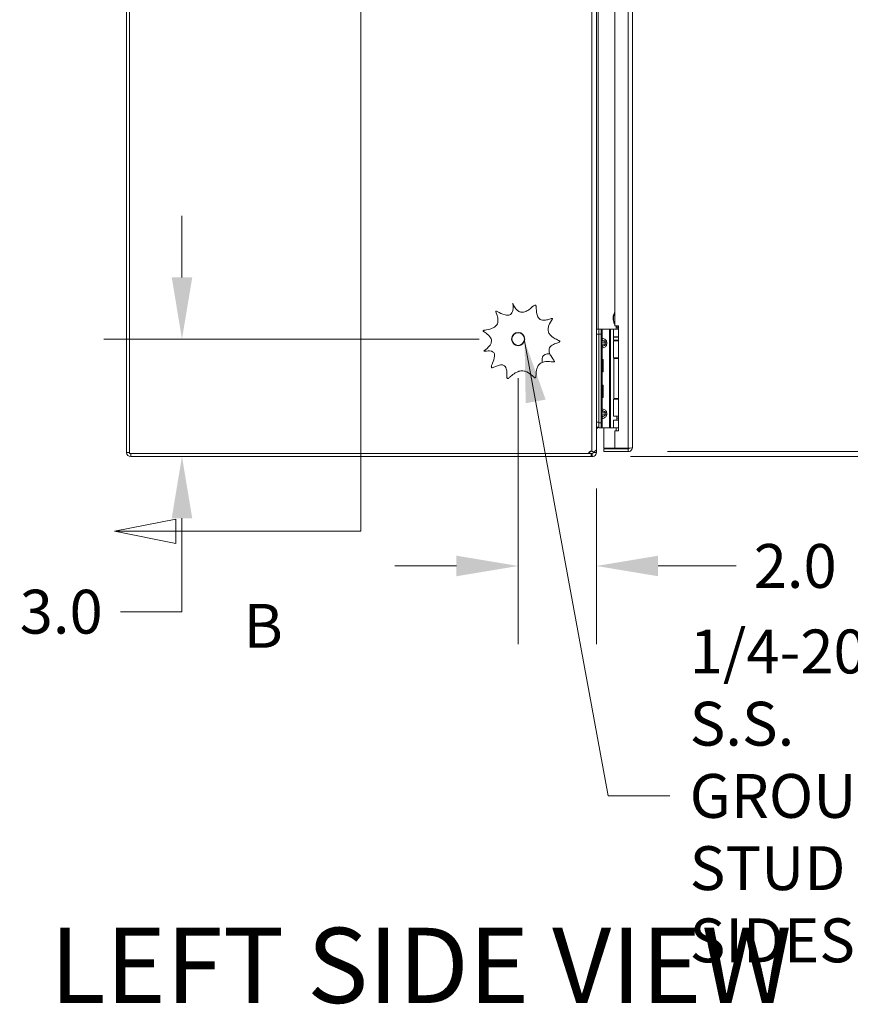
# Model space of a CAD drawing. Units: inches. Extents: x 8 to 266, y 5 to 156.
# Drawn here: x 8 to 29, y 63 to 89 of the extents above; entities that cross this region are included whole.
import ezdxf

# ---------------------------------------------------------------- set-up
doc = ezdxf.new("R2010")
doc.units = ezdxf.units.IN
doc.header["$LTSCALE"] = 16
doc.header["$MEASUREMENT"] = 0
for name, color, linetype, lineweight in [('Dimension (ANSI)', 7, 'Continuous', 5), ('Section Line (ANSI)', 7, 'Continuous', 5), ('Symbol (ANSI)', 7, 'Continuous', 5), ('Visible (ANSI)', 7, 'Continuous', 5), ('Visible Narrow (ANSI)', 7, 'Continuous', 5)]:
    doc.layers.add(name, color=color, linetype=linetype, lineweight=lineweight)
doc.styles.add('ROMANS', font='tahoma.ttf')
doc.styles.add('TAHOMA', font='tahoma.ttf')
doc.styles.add('Text Style168', font='tahoma.ttf')
doc.dimstyles.new('Default (ANSI)', dxfattribs={"dimscale": 16, "dimtxt": 0.07, "dimasz": 0.098425, "dimexe": 0.125, "dimexo": 0.0625, "dimgap": 0.031496, "dimtad": 0, "dimtih": 1, "dimtoh": 1, "dimrnd": 1e-08, "dimzin": 0, "dimdsep": 46, "dimtxsty": 'TAHOMA', "dimcen": 0.09, "dimdle": 0.393701, "dimclrd": 256, "dimclre": 256, "dimclrt": 256, "dimadec": 0, "dimazin": 0, "dimtfac": 1, "dimtofl": 0, "dimtmove": 0, "dimatfit": 3, "dimfxl": 1, "dimtolj": 1, "dimtzin": 0, "dimlwd": -1, "dimlwe": -1, "dimarcsym": 0})
doc.dimstyles.new('Default (ANSI)$7', dxfattribs={"dimscale": 16, "dimtxt": 0.07, "dimasz": 0.098425, "dimexe": 0.125, "dimexo": 0.0625, "dimgap": 0.031496, "dimtad": 0, "dimtih": 1, "dimtoh": 1, "dimrnd": 1e-08, "dimzin": 0, "dimdsep": 46, "dimtxsty": 'TAHOMA', "dimcen": 0.09, "dimdle": 0.393701, "dimclrd": 256, "dimclre": 256, "dimclrt": 256, "dimadec": 0, "dimazin": 0, "dimtfac": 1, "dimtofl": 0, "dimtmove": 0, "dimatfit": 3, "dimfxl": 1, "dimtolj": 1, "dimtzin": 0, "dimlwd": -1, "dimlwe": -1, "dimarcsym": 0})

# ---------------------------------------------------------------- blocks, each defined once
blk = doc.blocks.new('*D8')
at = {"layer": 'Defpoints', "color": 0, "transparency": 16777216}
for p in [(20.651, 80.353), (22.651, 77.537), (20.651, 74.559)]:
    blk.add_point(p, dxfattribs=at)
at = {"layer": 'Dimension (ANSI)', "transparency": 16777216}
for p, q in [((20.651, 79.353), (20.651, 72.559)), ((22.651, 76.537), (22.651, 72.559)), ((19.076, 74.559), (17.501, 74.559)), ((24.226, 74.559), (26.221, 74.559))]:
    blk.add_line(p, q, dxfattribs=at)
for points in [[(19.076, 74.821), (19.076, 74.296), (20.651, 74.559)], [(24.226, 74.821), (24.226, 74.296), (22.651, 74.559)]]:
    blk.add_solid(points, dxfattribs=at)
at = {"layer": 'Dimension (ANSI)', "transparency": 16777216, "insert": (27.727, 74.559), "char_height": 1.12, "attachment_point": 5, "style": 'TAHOMA'}
blk.add_mtext('\\A1;2.0', dxfattribs=at)
blk = doc.blocks.new('*D9')
at = {"layer": 'Defpoints', "color": 0, "transparency": 16777216}
for p in [(12.064, 80.353), (20.651, 80.353), (10.756, 77.353)]:
    blk.add_point(p, dxfattribs=at)
at = {"layer": 'Dimension (ANSI)', "transparency": 16777216}
for p, q in [((12.064, 81.928), (12.064, 83.503)), ((19.651, 80.353), (10.064, 80.353)), ((11.756, 77.353), (14.064, 77.353)), ((12.064, 75.778), (12.064, 73.391)), ((12.064, 73.391), (10.49, 73.391))]:
    blk.add_line(p, q, dxfattribs=at)
for points in [[(11.802, 81.928), (12.327, 81.928), (12.064, 80.353)], [(11.802, 75.778), (12.327, 75.778), (12.064, 77.353)]]:
    blk.add_solid(points, dxfattribs=at)
at = {"layer": 'Dimension (ANSI)', "transparency": 16777216, "insert": (8.979, 73.391), "char_height": 1.12, "attachment_point": 5, "style": 'TAHOMA'}
blk.add_mtext('\\A1;3.0', dxfattribs=at)
blk = doc.blocks.new('*D13')
at = {"layer": 'Defpoints', "color": 0, "transparency": 16777216}
for p in [(23.463, 113.228), (35.5, 113.228), (23.463, 77.478)]:
    blk.add_point(p, dxfattribs=at)
at = {"layer": 'Dimension (ANSI)', "transparency": 16777216}
for p, q in [((24.463, 113.228), (37.5, 113.228)), ((35.5, 111.653), (35.5, 98.486)), ((35.5, 79.053), (35.5, 92.22)), ((24.463, 77.478), (37.5, 77.478))]:
    blk.add_line(p, q, dxfattribs=at)
for points in [[(35.237, 111.653), (35.762, 111.653), (35.5, 113.228)], [(35.237, 79.053), (35.762, 79.053), (35.5, 77.478)]]:
    blk.add_solid(points, dxfattribs=at)
at = {"layer": 'Dimension (ANSI)', "transparency": 16777216, "insert": (35.5, 95.353), "char_height": 1.12, "attachment_point": 5, "style": 'TAHOMA'}
blk.add_mtext('\\A1;\\fTahoma|b0|i0;\\H1.1200;35.75\\P\\fTahoma|b0|i0;\\H1.1200;LID HEIGHT\\P\\fTahoma|b0|i0;\\H1.1200;(2 PL.)', dxfattribs=at)
blk = doc.blocks.new('*D15')
at = {"layer": 'Defpoints', "color": 0, "transparency": 16777216}
for p in [(23.463, 77.478), (22.518, 77.353), (38.998, 77.353)]:
    blk.add_point(p, dxfattribs=at)
at = {"layer": 'Dimension (ANSI)', "transparency": 16777216}
for p, q in [((38.998, 79.053), (38.998, 80.628)), ((24.463, 77.478), (40.998, 77.478)), ((23.518, 77.353), (40.998, 77.353)), ((38.998, 75.778), (38.998, 73.391)), ((38.998, 73.391), (37.423, 73.391))]:
    blk.add_line(p, q, dxfattribs=at)
for points in [[(38.736, 79.053), (39.261, 79.053), (38.998, 77.478)], [(38.736, 75.778), (39.261, 75.778), (38.998, 77.353)]]:
    blk.add_solid(points, dxfattribs=at)
at = {"layer": 'Dimension (ANSI)', "transparency": 16777216, "insert": (35.5, 73.391), "char_height": 1.12, "attachment_point": 5, "style": 'TAHOMA'}
blk.add_mtext('\\A1;0.13', dxfattribs=at)
blk = doc.blocks.new('2dTransSection2')
at = {"layer": 'Section Line (ANSI)', "linetype": 'Continuous'}
for p, q in [((1.0398, 7.1983), (1.0398, 4.7153)), ((1.0398, 4.9568), (1.0398, 4.7153)), ((0.7441, 4.7348), (0.6461, 4.7153)), ((0.7441, 4.6958), (0.7441, 4.7348)), ((0.7441, 4.7153), (0.6461, 4.7153)), ((0.6461, 4.7153), (0.7441, 4.6958)), ((1.0398, 4.7153), (0.7441, 4.7153))]:
    blk.add_line(p, q, dxfattribs=at)
at = {"layer": 'Section Line (ANSI)', "linetype": 'Continuous', "flags": 128}
blk.add_lwpolyline([(0.7441, 4.7348), (0.6461, 4.7153), (0.7441, 4.6958), (0.7441, 4.7348)], dxfattribs=at)
at = {"layer": 'Section Line (ANSI)'}
blk.add_solid([(0.7441, 4.7348), (0.6461, 4.7153), (0.7441, 4.6958), (0.7441, 4.7348)], dxfattribs=at)
at = {"layer": 'Section Line (ANSI)', "insert": (0.8523, 4.5075), "char_height": 0.07, "attachment_point": 7, "style": 'ROMANS'}
blk.add_mtext('B', dxfattribs=at)

msp = doc.modelspace()

# ---------------------------------------------------------------- linework, layer by layer
at = {"layer": 'Visible (ANSI)'}
for p, q in [((10.65091, 113.24775), (10.65091, 77.45825)), ((10.72491, 77.427), (10.72491, 113.279)), ((22.65091, 113.18926), (22.65091, 77.53674)), ((23.5684, 113.12275), (23.5684, 77.58325)), ((23.11965, 94.0095), (23.11965, 80.6945)), ((22.71291, 80.60705), (22.65091, 80.60705)), ((22.71291, 80.60705), (22.71291, 80.48205)), ((22.71291, 80.60705), (22.71291, 80.48205)), ((22.71291, 80.60705), (22.77196, 80.60705)), ((22.71291, 78.23205), (22.71291, 80.48205)), ((22.71291, 78.21205), (22.71291, 80.48205)), ((22.77196, 80.48205), (22.77196, 80.60705)), ((22.79891, 80.60705), (22.77196, 80.60705)), ((22.77196, 78.21205), (22.77196, 80.48205)), ((22.98481, 80.60705), (22.79891, 80.60705)), ((23.00711, 80.60705), (22.98481, 80.60705)), ((23.08889, 80.60705), (23.00711, 80.60705)), ((23.08889, 80.60705), (23.2134, 80.60705)), ((23.08889, 80.4102), (23.08889, 80.60705)), ((23.11965, 80.6945), (23.2134, 80.6945)), ((23.1544, 80.65682), (23.1544, 80.60705)), ((23.2134, 80.6945), (23.2134, 78.0075)), ((23.2134, 80.40051), (23.08692, 80.40051)), ((23.08692, 80.40051), (23.08692, 80.32177)), ((23.2134, 80.32177), (23.08692, 80.32177)), ((23.08889, 80.4102), (23.2134, 80.4102)), ((23.08889, 80.31177), (23.2134, 80.31177)), ((23.08889, 79.87505), (23.08889, 80.31177)), ((23.17459, 80.32177), (23.17318, 80.31177)), ((23.17551, 80.40707), (23.17507, 80.4102)), ((23.2134, 80.40707), (23.17551, 80.40707)), ((23.17551, 80.40051), (23.17551, 80.40707)), ((21.38891, 79.97205), (21.46071, 79.97205)), ((21.26391, 79.84705), (21.26391, 79.75753)), ((22.78907, 79.855), (22.77196, 79.855)), ((22.78907, 79.855), (22.78907, 79.495)), ((22.78907, 79.825), (22.80057, 79.835)), ((22.80057, 79.835), (22.80057, 79.515)), ((22.82284, 79.835), (22.80057, 79.835)), ((22.82284, 79.835), (22.82284, 79.515)), ((23.08889, 79.87505), (23.2134, 79.87505)), ((23.09185, 79.85705), (23.2134, 79.85705)), ((23.09185, 78.83605), (23.09185, 79.85705)), ((23.1544, 79.87505), (23.1544, 79.85705)), ((22.78907, 79.495), (22.77196, 79.495)), ((22.78907, 79.525), (22.80057, 79.515)), ((22.82284, 79.515), (22.80057, 79.515)), ((22.78907, 79.1991), (22.77196, 79.1991)), ((22.78907, 79.1991), (22.78907, 78.8391)), ((22.78907, 79.1691), (22.80057, 79.1791)), ((22.80057, 79.1791), (22.80057, 78.8591)), ((22.82284, 79.1791), (22.80057, 79.1791)), ((22.82284, 79.1791), (22.82284, 78.8591)), ((22.78907, 78.8391), (22.77196, 78.8391)), ((22.78907, 78.8691), (22.80057, 78.8591)), ((22.82284, 78.8591), (22.80057, 78.8591)), ((23.08889, 78.81905), (23.2134, 78.81905)), ((23.08889, 78.38233), (23.08889, 78.81905)), ((23.09185, 78.83605), (23.2134, 78.83605)), ((23.1544, 78.83605), (23.1544, 78.81905)), ((22.71291, 78.21205), (22.71291, 78.08705)), ((22.77196, 78.08705), (22.77196, 78.21205)), ((23.08889, 78.38233), (23.2134, 78.38233)), ((23.08889, 78.2839), (23.2134, 78.2839)), ((23.08889, 78.08705), (23.08889, 78.2839)), ((23.17551, 78.33075), (23.16826, 78.38233)), ((23.2134, 78.33075), (23.17551, 78.33075)), ((23.17551, 78.2839), (23.17551, 78.33075)), ((22.65091, 78.10705), (22.71291, 78.10705)), ((22.65091, 78.09842), (22.66699, 78.07997)), ((22.71291, 78.0915), (22.69778, 78.0915)), ((22.77196, 78.08705), (22.71291, 78.08705)), ((22.79891, 78.08705), (22.77196, 78.08705)), ((22.98481, 78.08705), (22.79891, 78.08705)), ((22.8384, 78.08705), (22.8384, 77.56305)), ((23.00711, 78.08705), (22.98481, 78.08705)), ((23.08889, 78.08705), (23.00711, 78.08705)), ((23.08889, 78.08705), (23.2134, 78.08705)), ((23.2134, 78.0075), (23.11965, 78.0075)), ((23.11965, 78.0075), (23.11965, 77.56305)), ((23.1544, 78.08705), (23.1544, 78.01153)), ((23.1544, 78.01153), (23.2134, 78.01153)), ((23.15673, 78.0075), (23.1544, 78.01153)), ((22.58154, 77.4712), (22.55001, 77.4712)), ((22.57691, 77.45825), (22.57691, 77.4712)), ((22.57691, 77.45825), (22.58801, 77.45825)), ((22.58801, 77.45825), (22.65091, 77.45825)), ((22.65091, 77.53674), (22.65091, 77.45825)), ((23.11965, 77.56305), (22.8384, 77.56305)), ((23.46315, 77.552), (22.8384, 77.552)), ((22.8384, 77.552), (22.8384, 77.478)), ((22.8384, 77.478), (23.46315, 77.478)), ((23.46315, 77.56305), (23.11965, 77.56305)), ((23.46315, 77.552), (23.46315, 77.478)), ((22.44886, 77.427), (10.72491, 77.427)), ((10.75616, 77.353), (22.51807, 77.353)), ((22.51807, 77.427), (22.44886, 77.427)), ((22.51807, 77.427), (22.54566, 77.427)), ((22.51807, 77.353), (22.51807, 77.427)), ((22.54566, 77.353), (22.51807, 77.353)), ((22.54566, 77.427), (22.54566, 77.4159)), ((22.54566, 77.4159), (22.54566, 77.353))]:
    msp.add_line(p, q, dxfattribs=at)
msp.add_circle((20.65091, 80.353), 0.1685, dxfattribs=at)
for centre, radius, start, end in [((23.0544, 80.65682), 0.1, 0, 22.139446), ((21.38891, 79.84705), 0.125, 90, 180), ((22.69778, 78.04463), 0.04688, 90, 131.071199), ((10.75616, 77.45825), 0.10525, 180, 270), ((22.51136, 77.427), 0.0625, 72.615179, 180), ((22.53136, 77.427), 0.0625, 99.206896, 180)]:
    msp.add_arc(centre, radius, start, end, dxfattribs=at)
for points, knots in [([(20.71811, 81.04013), (20.72883, 81.03795), (20.7398, 81.0368), (20.7753, 81.03646), (20.79926, 81.04117), (20.85693, 81.06088), (20.89002, 81.07995), (20.98861, 81.14831), (21.04275, 81.20578), (21.07817, 81.21864), (21.08161, 81.21943), (21.08715, 81.21949), (21.08938, 81.21914), (21.09343, 81.21751), (21.09514, 81.21637), (21.09865, 81.21307), (21.10025, 81.21075), (21.10385, 81.20411), (21.10569, 81.19873), (21.1108, 81.17702), (21.11255, 81.15592), (21.1184, 81.07049), (21.1221, 80.98691), (21.163, 80.90416), (21.17554, 80.88616), (21.20602, 80.85906), (21.22193, 80.84981), (21.2596, 80.83638), (21.28086, 80.83333), (21.33517, 80.83241), (21.36936, 80.83826), (21.43827, 80.85599), (21.47057, 80.86811), (21.50228, 80.87862), (21.50988, 80.88089), (21.51862, 80.88236), (21.52115, 80.88248), (21.5237, 80.88194), (21.52439, 80.8817), (21.5254, 80.88104), (21.52576, 80.8807), (21.52631, 80.87988), (21.5265, 80.87943), (21.52678, 80.87827), (21.5268, 80.87754), (21.52664, 80.87544), (21.52623, 80.87388), (21.52425, 80.86827), (21.52153, 80.86306), (21.49875, 80.82419), (21.45272, 80.76043), (21.41979, 80.65238), (21.41436, 80.61854), (21.41886, 80.55666), (21.4261, 80.53019), (21.4519, 80.47925), (21.46995, 80.45645), (21.52244, 80.40587), (21.55991, 80.38196), (21.63807, 80.33933), (21.67812, 80.32297), (21.70631, 80.30671), (21.71104, 80.30348), (21.71554, 80.29902), (21.71671, 80.29759), (21.71799, 80.29512), (21.71834, 80.29407), (21.71853, 80.29205), (21.71843, 80.29115), (21.71784, 80.28925), (21.71732, 80.28832), (21.71565, 80.28606), (21.71424, 80.28475), (21.70897, 80.28075), (21.70391, 80.27815), (21.6789, 80.2669), (21.64619, 80.25686), (21.57128, 80.22708), (21.52835, 80.20673), (21.47857, 80.16367), (21.46412, 80.14706), (21.44548, 80.11121), (21.44051, 80.09385), (21.43742, 80.05573), (21.43985, 80.03597), (21.45249, 79.98689), (21.4665, 79.95749), (21.5173, 79.87027), (21.56248, 79.81987), (21.57649, 79.78895), (21.57756, 79.7856), (21.57807, 79.78114), (21.57804, 79.7795), (21.57732, 79.7768), (21.57682, 79.77575), (21.57535, 79.77383), (21.57442, 79.77304), (21.57181, 79.77138), (21.56995, 79.7707), (21.5645, 79.76923), (21.5599, 79.76876), (21.53934, 79.76843), (21.51761, 79.77104), (21.44137, 79.77914), (21.3749, 79.78511), (21.28054, 79.76538), (21.2507, 79.75432), (21.20109, 79.72127), (21.18203, 79.70204), (21.14895, 79.65344), (21.13668, 79.62441), (21.1137, 79.54452), (21.10958, 79.49281), (21.10525, 79.4177), (21.10447, 79.39057), (21.09901, 79.37177), (21.09782, 79.36891), (21.09545, 79.36527), (21.09433, 79.36397), (21.09189, 79.36223), (21.09072, 79.3617), (21.08809, 79.36111), (21.0867, 79.36109), (21.08321, 79.36152), (21.081, 79.36223), (21.07395, 79.36535), (21.06864, 79.36892), (21.04451, 79.38716), (21.01832, 79.41282), (20.94315, 79.47429), (20.8903, 79.51101), (20.79229, 79.54023), (20.75578, 79.54413), (20.68183, 79.53627), (20.64694, 79.52521), (20.56503, 79.48598), (20.52255, 79.4536), (20.46027, 79.40087), (20.43704, 79.37891), (20.40929, 79.35609), (20.4012, 79.3502), (20.3915, 79.34536), (20.38864, 79.34426), (20.38413, 79.34346), (20.38229, 79.34339), (20.3791, 79.34405), (20.3778, 79.3446), (20.37533, 79.34629), (20.37425, 79.34742), (20.37192, 79.35063), (20.37079, 79.35303), (20.36805, 79.36089), (20.36683, 79.36769), (20.36332, 79.40163), (20.36442, 79.44062), (20.36095, 79.52044), (20.35711, 79.56142), (20.34032, 79.61583), (20.33216, 79.63449), (20.31173, 79.66147), (20.30155, 79.67094), (20.27781, 79.68481), (20.2653, 79.68902), (20.23443, 79.6942), (20.21593, 79.69354), (20.16466, 79.68632), (20.12954, 79.6745), (20.06642, 79.65007), (20.03747, 79.63709), (20.00587, 79.62607), (19.99716, 79.62347), (19.98577, 79.62177), (19.98199, 79.62156), (19.9766, 79.62232), (19.97457, 79.62289), (19.97139, 79.62469), (19.97021, 79.6257), (19.96823, 79.62825), (19.96752, 79.62973), (19.96623, 79.63374), (19.96596, 79.63644), (19.96589, 79.64423), (19.96686, 79.65055), (19.9735, 79.67787), (19.98435, 79.70529), (20.01799, 79.79183), (20.04372, 79.85937), (20.04911, 79.93647), (20.04835, 79.95603), (20.03966, 79.98654), (20.03416, 79.99802), (20.01882, 80.01733), (20.00995, 80.02479), (19.98708, 80.0383), (19.97278, 80.04325), (19.93387, 80.05186), (19.9072, 80.05271), (19.85241, 80.05017), (19.82503, 80.04601), (19.79639, 80.04214), (19.78892, 80.04124), (19.78187, 80.04123), (19.78016, 80.04139), (19.77859, 80.04192), (19.77819, 80.0421), (19.77767, 80.04251), (19.77749, 80.0427), (19.77725, 80.04311), (19.77719, 80.04331), (19.77712, 80.04379), (19.77714, 80.04405), (19.77728, 80.04475), (19.77748, 80.0452), (19.77815, 80.04647), (19.77891, 80.04749), (19.78288, 80.0519), (19.78792, 80.05623), (19.82462, 80.08614), (19.89051, 80.13513), (19.94704, 80.22088), (19.9591, 80.24547), (19.9695, 80.29161), (19.97028, 80.31167), (19.96327, 80.35158), (19.95596, 80.37009), (19.93213, 80.41128), (19.91338, 80.43269), (19.85393, 80.48837), (19.80876, 80.51617), (19.77005, 80.54409), (19.76181, 80.55085), (19.75707, 80.55794), (19.75634, 80.55939), (19.75571, 80.5618), (19.75561, 80.5628), (19.75587, 80.56469), (19.75616, 80.56552), (19.75715, 80.56726), (19.7579, 80.5681), (19.76018, 80.57013), (19.76205, 80.57126), (19.76869, 80.57446), (19.77506, 80.57642), (19.81382, 80.58571), (19.86783, 80.5922), (19.96645, 80.61916), (20.00858, 80.63488), (20.0671, 80.67368), (20.08739, 80.69212), (20.11628, 80.73436), (20.12529, 80.75571), (20.13617, 80.80498), (20.13669, 80.8321), (20.12952, 80.90275), (20.11641, 80.94532), (20.0935, 81.01114), (20.08348, 81.03604), (20.08044, 81.0547), (20.0803, 81.05778), (20.08093, 81.06136), (20.08128, 81.0625), (20.08233, 81.06422), (20.08288, 81.06484), (20.08425, 81.06584), (20.08501, 81.06619), (20.08703, 81.06676), (20.08834, 81.06685), (20.09198, 81.06673), (20.09482, 81.06616), (20.10629, 81.06271), (20.11718, 81.05763), (20.17349, 81.02915), (20.24523, 80.98743), (20.3408, 80.96289), (20.36687, 80.95887), (20.40892, 80.96177), (20.42546, 80.96554), (20.4539, 80.97952), (20.46529, 80.98831), (20.48614, 81.01166), (20.49461, 81.02621), (20.51118, 81.06554), (20.51682, 81.09236), (20.52434, 81.15942), (20.5228, 81.20418), (20.51643, 81.2535), (20.51519, 81.26156), (20.51434, 81.26717), (20.5141, 81.2688), (20.51411, 81.26948), (20.51411, 81.26954), (20.51412, 81.26962), (20.51413, 81.26965), (20.51414, 81.26967), (20.51415, 81.26968), (20.51416, 81.26969), (20.51416, 81.26969), (20.51417, 81.26969), (20.51417, 81.26969), (20.51418, 81.26969), (20.51419, 81.26969), (20.5142, 81.26968), (20.51421, 81.26968), (20.51423, 81.26966), (20.51425, 81.26964), (20.51433, 81.26954), (20.51439, 81.26941), (20.51475, 81.26865), (20.51528, 81.26723), (20.51947, 81.25563), (20.52797, 81.23161), (20.56203, 81.16442), (20.58633, 81.12758), (20.6159, 81.09828), (20.63567, 81.07869), (20.65837, 81.06188), (20.69521, 81.04605), (20.70652, 81.04249), (20.71811, 81.04013)], [0.30290056, 0.30290056, 0.30290056, 0.30290056, 0.3869139, 0.3869139, 0.56883852, 0.56883852, 0.84001184, 0.84001184, 1.45388949, 1.45388949, 1.52142555, 1.52142555, 1.56844416, 1.56844416, 1.61098945, 1.61098945, 1.66646642, 1.66646642, 1.76392813, 1.76392813, 1.99500347, 1.99500347, 2.5754234, 2.5754234, 2.75599978, 2.75599978, 2.90866158, 2.90866158, 3.0803653, 3.0803653, 3.34598943, 3.34598943, 3.64729463, 3.64729463, 3.77263135, 3.77263135, 3.84254352, 3.84254352, 3.86816393, 3.86816393, 3.88622805, 3.88622805, 3.90379462, 3.90379462, 3.92878796, 3.92878796, 3.97840619, 3.97840619, 4.10396077, 4.10396077, 4.74347353, 4.74347353, 5.01663646, 5.01663646, 5.24068233, 5.24068233, 5.47041591, 5.47041591, 5.81562357, 5.81562357, 6.24743282, 6.24743282, 6.36547035, 6.36547035, 6.41736994, 6.41736994, 6.45121286, 6.45121286, 6.47938597, 6.47938597, 6.51140369, 6.51140369, 6.56374522, 6.56374522, 6.68196785, 6.68196785, 7.12322573, 7.12322573, 7.5895408, 7.5895408, 7.82062432, 7.82062432, 8.01390559, 8.01390559, 8.21928625, 8.21928625, 8.5383793, 8.5383793, 9.25687213, 9.25687213, 9.35807861, 9.35807861, 9.41361559, 9.41361559, 9.45466487, 9.45466487, 9.4963618, 9.4963618, 9.56003259, 9.56003259, 9.68775405, 9.68775405, 10.03761623, 10.03761623, 10.6975207, 10.6975207, 11.02220394, 11.02220394, 11.30107635, 11.30107635, 11.61342769, 11.61342769, 12.13054094, 12.13054094, 12.55647009, 12.55647009, 12.65236454, 12.65236454, 12.71291783, 12.71291783, 12.75946074, 12.75946074, 12.80847186, 12.80847186, 12.88299523, 12.88299523, 13.04110006, 13.04110006, 13.60527423, 13.60527423, 14.30340979, 14.30340979, 14.70539968, 14.70539968, 15.09602862, 15.09602862, 15.66648282, 15.66648282, 16.12058463, 16.12058463, 16.35259646, 16.35259646, 16.45068089, 16.45068089, 16.51464328, 16.51464328, 16.56499436, 16.56499436, 16.61885417, 16.61885417, 16.70204899, 16.70204899, 16.86627834, 16.86627834, 17.37853058, 17.37853058, 17.81868721, 17.81868721, 18.04942348, 18.04942348, 18.21360858, 18.21360858, 18.36756949, 18.36756949, 18.57314913, 18.57314913, 18.95868652, 18.95868652, 19.34353478, 19.34353478, 19.49586752, 19.49586752, 19.5753963, 19.5753963, 19.62380068, 19.62380068, 19.66044293, 19.66044293, 19.69830654, 19.69830654, 19.75705615, 19.75705615, 19.87606035, 19.87606035, 20.19885268, 20.19885268, 20.7501212, 20.7501212, 20.92562687, 20.92562687, 21.04534401, 21.04534401, 21.15329792, 21.15329792, 21.28871046, 21.28871046, 21.51579318, 21.51579318, 21.78342205, 21.78342205, 21.91498276, 21.91498276, 21.97105206, 21.97105206, 21.98927337, 21.98927337, 22.00056859, 22.00056859, 22.01021539, 22.01021539, 22.02146055, 22.02146055, 22.04104409, 22.04104409, 22.08359028, 22.08359028, 22.20098851, 22.20098851, 22.72482793, 22.72482793, 22.90863879, 22.90863879, 23.04790465, 23.04790465, 23.182999, 23.182999, 23.36775129, 23.36775129, 23.72636745, 23.72636745, 23.87471471, 23.87471471, 23.91160011, 23.91160011, 23.93646147, 23.93646147, 23.95826213, 23.95826213, 23.98510905, 23.98510905, 24.0320696, 24.0320696, 24.13572806, 24.13572806, 24.53257475, 24.53257475, 24.81542257, 24.81542257, 24.99616872, 24.99616872, 25.15033511, 25.15033511, 25.32401771, 25.32401771, 25.60827573, 25.60827573, 25.86277268, 25.86277268, 25.92593686, 25.92593686, 25.95556064, 25.95556064, 25.97692075, 25.97692075, 25.99812121, 25.99812121, 26.0292208, 26.0292208, 26.08865799, 26.08865799, 26.23739314, 26.23739314, 26.75777229, 26.75777229, 26.93406009, 26.93406009, 27.05263876, 27.05263876, 27.15391716, 27.15391716, 27.26821303, 27.26821303, 27.44559718, 27.44559718, 27.72582808, 27.72582808, 27.77931061, 27.77931061, 27.82189663, 27.82189663, 27.8261812, 27.8261812, 27.82868761, 27.82868761, 27.82962715, 27.82962715, 27.83022647, 27.83022647, 27.83075556, 27.83075556, 27.83139805, 27.83139805, 27.83253829, 27.83253829, 27.83535854, 27.83535854, 27.84561713, 27.84561713, 27.90491402, 27.90491402, 28.1629571, 28.1629571, 28.48010669, 28.48010669, 28.48010669, 28.69220438, 28.69220438, 28.78300725, 28.78300725, 28.78300725, 28.78300725]), ([(23.11965, 80.73342), (23.11483, 80.73907), (23.11058, 80.74523), (23.10049, 80.76241), (23.09544, 80.774), (23.0847, 80.80499), (23.08044, 80.82504), (23.07418, 80.87579), (23.07442, 80.90725), (23.08206, 80.95496), (23.0864, 80.9721), (23.09756, 81.00012), (23.10346, 81.01157), (23.11353, 81.02582), (23.11648, 81.02957), (23.11965, 81.03312)], [0.020054217, 0.020054217, 0.020054217, 0.020054217, 0.076464822, 0.076464822, 0.171876692, 0.171876692, 0.326370374, 0.326370374, 0.561476061, 0.561476061, 0.694537869, 0.694537869, 0.791316236, 0.791316236, 0.827505123, 0.827505123, 0.827505123, 0.827505123]), ([(23.11965, 81.01794), (23.10923, 81.0034), (23.10167, 80.98669), (23.08764, 80.94193), (23.0842, 80.91142), (23.08516, 80.84598), (23.09177, 80.80957), (23.10401, 80.77955)], [0.351836421, 0.351836421, 0.351836421, 0.351836421, 0.48535875, 0.48535875, 0.70174031, 0.70174031, 0.97261598, 0.97261598, 0.97261598, 0.97261598]), ([(23.10401, 80.77955), (23.108, 80.76976), (23.11288, 80.76024), (23.11905, 80.75102), (23.11935, 80.75057), (23.11965, 80.75013)], [0.000001, 0.000001, 0.000001, 0.000001, 0.0806356041, 0.0806356041, 0.0847506165, 0.0847506165, 0.0847506165, 0.0847506165]), ([(23.18821, 80.65682), (23.18422, 80.66941), (23.17768, 80.68239), (23.16968, 80.69432), (23.16962, 80.69441), (23.16956, 80.6945)], [1.0804719928, 1.0804719928, 1.0804719928, 1.0804719928, 1.1749812617, 1.1749812617, 1.175691411, 1.175691411, 1.175691411, 1.175691411]), ([(23.18821, 80.65682), (23.1893, 80.65336), (23.19048, 80.64997), (23.19679, 80.63345), (23.20303, 80.6212), (23.21303, 80.61075), (23.21322, 80.61056), (23.2134, 80.61037)], [-0.766150347, -0.766150347, -0.766150347, -0.766150347, -0.73793593, -0.73793593, -0.626150349, -0.626150349, -0.624075654, -0.624075654, -0.624075654, -0.624075654]), ([(22.54566, 77.427), (22.56111, 77.427), (22.57544, 77.44013), (22.57679, 77.45553), (22.57687, 77.45643), (22.57691, 77.45734), (22.57691, 77.45825)], [0, 0, 0, 0, 1.48347479, 1.48347479, 1.48347479, 1.57079633, 1.57079633, 1.57079633, 1.57079633]), ([(22.65091, 77.45825), (22.65091, 77.41983), (22.62801, 77.38229), (22.59386, 77.36469), (22.57903, 77.35705), (22.56235, 77.353), (22.54566, 77.353)], [0, 0, 0, 0, 1.09505807, 1.09505807, 1.09505807, 1.57079633, 1.57079633, 1.57079633, 1.57079633]), ([(22.58154, 77.4712), (22.61991, 77.49154), (22.64723, 77.51188), (22.65054, 77.53222), (22.65079, 77.53373), (22.65091, 77.53524), (22.65091, 77.53674)], [0, 0, 0, 0, 1.05255167, 1.05255167, 1.05255167, 1.13060788, 1.13060788, 1.13060788, 1.13060788]), ([(23.5684, 77.58325), (23.5684, 77.57856), (23.54551, 77.57386), (23.51136, 77.56917), (23.49652, 77.56713), (23.47984, 77.56509), (23.46315, 77.56305)], [0, 0, 0, 0, 1.09505807, 1.09505807, 1.09505807, 1.57079633, 1.57079633, 1.57079633, 1.57079633]), ([(23.46315, 77.478), (23.50157, 77.478), (23.53912, 77.5009), (23.55672, 77.53505), (23.56436, 77.54989), (23.5684, 77.56656), (23.5684, 77.58325)], [0, 0, 0, 0, 1.09505807, 1.09505807, 1.09505807, 1.57079633, 1.57079633, 1.57079633, 1.57079633]), ([(23.48914, 77.56651), (23.48391, 77.55866), (23.47532, 77.55295), (23.46588, 77.55212), (23.46497, 77.55204), (23.46406, 77.552), (23.46315, 77.552)], [0.573674327, 0.573674327, 0.573674327, 0.573674327, 1.483474788, 1.483474788, 1.483474788, 1.570796327, 1.570796327, 1.570796327, 1.570796327])]:
    msp.add_open_spline(points, degree=3, knots=knots, dxfattribs=at)
for points in [[(22.66699, 78.07997), (22.65693, 78.0712), (22.65091, 78.05797), (22.65091, 78.04463)], [(22.55001, 77.4712), (22.54481, 77.4783), (22.53778, 77.48365), (22.53003, 77.48665)], [(22.53003, 77.48665), (22.55001, 77.48365), (22.56815, 77.4783), (22.58154, 77.4712)]]:
    msp.add_open_spline(points, degree=3, dxfattribs=at)
at = {"layer": 'Visible Narrow (ANSI)'}
for p, q in [((22.53003, 77.48665), (22.53003, 113.21652)), ((23.46315, 77.56305), (23.46315, 113.14295)), ((22.69778, 94.11105), (22.69778, 80.60705)), ((23.11965, 80.77955), (23.10401, 80.77955)), ((22.65091, 80.48205), (22.71291, 80.48205)), ((22.77196, 80.48205), (22.71291, 80.48205)), ((22.79891, 80.37012), (22.79891, 80.60705)), ((22.98481, 78.08705), (22.98481, 80.60705)), ((23.00711, 78.08705), (23.00711, 80.60705)), ((23.1544, 80.65682), (23.18821, 80.65682)), ((22.77196, 80.37012), (22.79891, 80.37012)), ((22.77196, 80.27205), (22.78661, 80.27205)), ((22.78661, 80.22205), (22.77196, 80.22205)), ((22.87732, 80.27205), (22.78661, 80.27205)), ((22.78661, 80.27205), (22.78661, 80.22205)), ((22.78661, 80.22205), (22.87732, 80.22205)), ((22.87732, 80.22205), (22.87732, 80.27205)), ((22.91267, 80.27205), (22.87732, 80.27205)), ((22.87732, 80.22205), (22.91267, 80.22205)), ((22.91267, 80.27205), (22.91267, 80.22205)), ((22.79891, 80.12398), (22.77196, 80.12398)), ((22.79891, 79.83356), (22.79891, 80.12398)), ((22.79891, 79.17765), (22.79891, 79.51645)), ((22.79891, 78.57012), (22.79891, 78.86054)), ((22.77196, 78.57012), (22.79891, 78.57012)), ((22.77196, 78.47205), (22.78661, 78.47205)), ((22.87732, 78.47205), (22.78661, 78.47205)), ((22.78661, 78.47205), (22.78661, 78.42205)), ((22.87732, 78.42205), (22.87732, 78.47205)), ((22.87732, 78.47205), (22.91267, 78.47205)), ((22.91267, 78.47205), (22.91267, 78.42205)), ((22.71291, 78.23205), (22.65091, 78.23205)), ((22.71291, 78.21205), (22.77196, 78.21205)), ((22.77196, 78.42205), (22.78661, 78.42205)), ((22.79891, 78.32398), (22.77196, 78.32398)), ((22.78661, 78.42205), (22.87732, 78.42205)), ((22.79891, 78.08705), (22.79891, 78.32398)), ((22.87732, 78.42205), (22.91267, 78.42205)), ((22.69778, 78.10705), (22.69778, 78.0915)), ((10.65091, 77.45825), (10.72491, 77.45825)), ((10.75616, 77.427), (10.75616, 77.353))]:
    msp.add_line(p, q, dxfattribs=at)
msp.add_circle((20.65091, 80.353), 0.1605, dxfattribs=at)
for points, knots in [([(22.77196, 80.37012), (22.77196, 80.36676), (22.77231, 80.36333), (22.77298, 80.36005), (22.77361, 80.35691), (22.77452, 80.35387), (22.7757, 80.35092), (22.77682, 80.34812), (22.77819, 80.34539), (22.77974, 80.34283), (22.78069, 80.34127), (22.78172, 80.33976), (22.78282, 80.33829), (22.78342, 80.33749), (22.78405, 80.3367), (22.7847, 80.33592), (22.78769, 80.33236), (22.79104, 80.32923), (22.79473, 80.32653), (22.79525, 80.32615), (22.79577, 80.32578), (22.7963, 80.32542), (22.79691, 80.32499), (22.79754, 80.32458), (22.79817, 80.32418), (22.79905, 80.32363), (22.79994, 80.3231), (22.80085, 80.32259), (22.80357, 80.32107), (22.80639, 80.31978), (22.80929, 80.31872)], [0, 0, 0, 0, 0.00025617942, 0.00025617942, 0.00025617942, 0.00050149009, 0.00050149009, 0.00050149009, 0.00073463875, 0.00073463875, 0.00073463875, 0.0008769743, 0.0008769743, 0.0008769743, 0.00095531367, 0.00095531367, 0.00095531367, 0.00131546145, 0.00131546145, 0.00131546145, 0.0013659792, 0.0013659792, 0.0013659792, 0.00142508324, 0.00142508324, 0.00142508324, 0.00150729958, 0.00150729958, 0.00150729958, 0.0017539486, 0.0017539486, 0.0017539486, 0.0017539486]), ([(22.80929, 80.31872), (22.80749, 80.31775), (22.8057, 80.31654), (22.80396, 80.31509), (22.80055, 80.31223), (22.79736, 80.30843), (22.79472, 80.30392), (22.79212, 80.29947), (22.79006, 80.29434), (22.7887, 80.28899), (22.78727, 80.28339), (22.78661, 80.27756), (22.78661, 80.27205)], [1.93754116, 1.93754116, 1.93754116, 1.93754116, 2.11119489, 2.11119489, 2.11119489, 2.45297933, 2.45297933, 2.45297933, 2.78987659, 2.78987659, 2.78987659, 3.14159265, 3.14159265, 3.14159265, 3.14159265]), ([(22.78661, 80.22205), (22.78661, 80.21654), (22.78727, 80.21071), (22.7887, 80.20511), (22.79006, 80.19976), (22.79212, 80.19463), (22.79472, 80.19018), (22.79736, 80.18567), (22.80055, 80.18187), (22.80396, 80.17901), (22.8057, 80.17756), (22.80749, 80.17635), (22.80929, 80.17538)], [0, 0, 0, 0, 0.35171607, 0.35171607, 0.35171607, 0.68861332, 0.68861332, 0.68861332, 1.03039776, 1.03039776, 1.03039776, 1.20405149, 1.20405149, 1.20405149, 1.20405149]), ([(22.79891, 80.37012), (22.79866, 80.36676), (22.79855, 80.36333), (22.79859, 80.36005), (22.79863, 80.35691), (22.79878, 80.35387), (22.79904, 80.35092), (22.79929, 80.34812), (22.79963, 80.34539), (22.80006, 80.34283), (22.80031, 80.34127), (22.8006, 80.33976), (22.80091, 80.33829), (22.80109, 80.33749), (22.80127, 80.3367), (22.80146, 80.33592), (22.80233, 80.33236), (22.80334, 80.32923), (22.8045, 80.32653), (22.80466, 80.32615), (22.80483, 80.32578), (22.805, 80.32542), (22.80519, 80.32499), (22.80539, 80.32458), (22.80559, 80.32418), (22.80588, 80.32363), (22.80617, 80.3231), (22.80646, 80.32259), (22.80735, 80.32107), (22.80829, 80.31978), (22.80929, 80.31872)], [0, 0, 0, 0, 0.00025617942, 0.00025617942, 0.00025617942, 0.00050149009, 0.00050149009, 0.00050149009, 0.00073463875, 0.00073463875, 0.00073463875, 0.0008769743, 0.0008769743, 0.0008769743, 0.00095531367, 0.00095531367, 0.00095531367, 0.00131546145, 0.00131546145, 0.00131546145, 0.0013659792, 0.0013659792, 0.0013659792, 0.00142508324, 0.00142508324, 0.00142508324, 0.00150729958, 0.00150729958, 0.00150729958, 0.0017539486, 0.0017539486, 0.0017539486, 0.0017539486]), ([(22.79891, 80.37012), (22.81373, 80.36803), (22.82902, 80.36407), (22.84325, 80.35812), (22.85702, 80.35236), (22.86974, 80.34475), (22.88022, 80.33579), (22.8907, 80.32684), (22.89889, 80.31657), (22.90431, 80.30592), (22.91005, 80.29465), (22.91267, 80.28298), (22.91267, 80.27205)], [4.90921166, 4.90921166, 4.90921166, 4.90921166, 5.25639981, 5.25639981, 5.25639981, 5.59223393, 5.59223393, 5.59223393, 5.92784987, 5.92784987, 5.92784987, 6.28318531, 6.28318531, 6.28318531, 6.28318531]), ([(22.91267, 80.22205), (22.91267, 80.21112), (22.91005, 80.19945), (22.90431, 80.18818), (22.89889, 80.17753), (22.8907, 80.16726), (22.88022, 80.15831), (22.86974, 80.14935), (22.85702, 80.14174), (22.84325, 80.13598), (22.82902, 80.13003), (22.81373, 80.12607), (22.79891, 80.12398)], [3.14159265, 3.14159265, 3.14159265, 3.14159265, 3.49692809, 3.49692809, 3.49692809, 3.83254403, 3.83254403, 3.83254403, 4.16837815, 4.16837815, 4.16837815, 4.5155663, 4.5155663, 4.5155663, 4.5155663]), ([(22.87732, 80.27205), (22.87732, 80.27756), (22.87532, 80.28339), (22.87105, 80.28899), (22.86696, 80.29434), (22.86078, 80.29947), (22.85298, 80.30392), (22.84506, 80.30843), (22.83549, 80.31223), (22.82525, 80.31509), (22.82005, 80.31654), (22.81468, 80.31775), (22.80929, 80.31872)], [0, 0, 0, 0, 0.35171607, 0.35171607, 0.35171607, 0.68861332, 0.68861332, 0.68861332, 1.03039776, 1.03039776, 1.03039776, 1.20405149, 1.20405149, 1.20405149, 1.20405149]), ([(22.80929, 80.17538), (22.81468, 80.17635), (22.82005, 80.17756), (22.82525, 80.17901), (22.83549, 80.18187), (22.84506, 80.18567), (22.85298, 80.19018), (22.86078, 80.19463), (22.86696, 80.19976), (22.87105, 80.20511), (22.87532, 80.21071), (22.87732, 80.21654), (22.87732, 80.22205)], [1.93754116, 1.93754116, 1.93754116, 1.93754116, 2.11119489, 2.11119489, 2.11119489, 2.45297933, 2.45297933, 2.45297933, 2.78987659, 2.78987659, 2.78987659, 3.14159265, 3.14159265, 3.14159265, 3.14159265]), ([(22.80929, 80.17538), (22.80639, 80.17432), (22.80356, 80.17303), (22.80085, 80.17151), (22.79994, 80.171), (22.79905, 80.17047), (22.79817, 80.16992), (22.79754, 80.16952), (22.79691, 80.16911), (22.7963, 80.16868), (22.79577, 80.16832), (22.79524, 80.16795), (22.79473, 80.16757), (22.79104, 80.16487), (22.78769, 80.16174), (22.7847, 80.15818), (22.78405, 80.1574), (22.78342, 80.15661), (22.78282, 80.15581), (22.78172, 80.15434), (22.78069, 80.15283), (22.77974, 80.15127), (22.77819, 80.14871), (22.77682, 80.14598), (22.7757, 80.14318), (22.77452, 80.14023), (22.77361, 80.13719), (22.77298, 80.13405), (22.77231, 80.13077), (22.77196, 80.12734), (22.77196, 80.12398)], [-0.00000697315, -0.00000697315, -0.00000697315, -0.00000697315, 0.00023989283, 0.00023989283, 0.00023989283, 0.00032218149, 0.00032218149, 0.00032218149, 0.00038123202, 0.00038123202, 0.00038123202, 0.0004318997, 0.0004318997, 0.0004318997, 0.00079235546, 0.00079235546, 0.00079235546, 0.00087077255, 0.00087077255, 0.00087077255, 0.00101323071, 0.00101323071, 0.00101323071, 0.00124658526, 0.00124658526, 0.00124658526, 0.00149211258, 0.00149211258, 0.00149211258, 0.00174851825, 0.00174851825, 0.00174851825, 0.00174851825]), ([(22.80929, 80.17538), (22.80829, 80.17432), (22.80735, 80.17303), (22.80646, 80.17151), (22.80616, 80.171), (22.80588, 80.17047), (22.80559, 80.16992), (22.80539, 80.16952), (22.80519, 80.16911), (22.805, 80.16868), (22.80483, 80.16832), (22.80466, 80.16795), (22.8045, 80.16757), (22.80334, 80.16487), (22.80233, 80.16174), (22.80146, 80.15818), (22.80127, 80.1574), (22.80109, 80.15661), (22.80091, 80.15581), (22.8006, 80.15434), (22.80031, 80.15283), (22.80006, 80.15127), (22.79963, 80.14871), (22.79929, 80.14598), (22.79904, 80.14318), (22.79878, 80.14023), (22.79863, 80.13719), (22.79859, 80.13405), (22.79855, 80.13077), (22.79866, 80.12734), (22.79891, 80.12398)], [-0.00000697315, -0.00000697315, -0.00000697315, -0.00000697315, 0.00023989283, 0.00023989283, 0.00023989283, 0.00032218149, 0.00032218149, 0.00032218149, 0.00038123202, 0.00038123202, 0.00038123202, 0.0004318997, 0.0004318997, 0.0004318997, 0.00079235546, 0.00079235546, 0.00079235546, 0.00087077255, 0.00087077255, 0.00087077255, 0.00101323071, 0.00101323071, 0.00101323071, 0.00124658526, 0.00124658526, 0.00124658526, 0.00149211258, 0.00149211258, 0.00149211258, 0.00174851825, 0.00174851825, 0.00174851825, 0.00174851825]), ([(22.80929, 78.51872), (22.80639, 78.51978), (22.80356, 78.52107), (22.80085, 78.52259), (22.79994, 78.5231), (22.79905, 78.52363), (22.79817, 78.52418), (22.79754, 78.52458), (22.79691, 78.52499), (22.7963, 78.52542), (22.79577, 78.52578), (22.79524, 78.52615), (22.79473, 78.52653), (22.79104, 78.52923), (22.78769, 78.53236), (22.7847, 78.53592), (22.78405, 78.5367), (22.78342, 78.53749), (22.78282, 78.53829), (22.78172, 78.53976), (22.78069, 78.54127), (22.77974, 78.54283), (22.77819, 78.54539), (22.77682, 78.54812), (22.7757, 78.55092), (22.77452, 78.55387), (22.77361, 78.55691), (22.77298, 78.56005), (22.77231, 78.56333), (22.77196, 78.56676), (22.77196, 78.57012)], [-0.00000697315, -0.00000697315, -0.00000697315, -0.00000697315, 0.00023989283, 0.00023989283, 0.00023989283, 0.00032218149, 0.00032218149, 0.00032218149, 0.00038123202, 0.00038123202, 0.00038123202, 0.0004318997, 0.0004318997, 0.0004318997, 0.00079235546, 0.00079235546, 0.00079235546, 0.00087077255, 0.00087077255, 0.00087077255, 0.00101323071, 0.00101323071, 0.00101323071, 0.00124658526, 0.00124658526, 0.00124658526, 0.00149211258, 0.00149211258, 0.00149211258, 0.00174851825, 0.00174851825, 0.00174851825, 0.00174851825]), ([(22.80929, 78.51872), (22.80749, 78.51775), (22.8057, 78.51654), (22.80396, 78.51509), (22.80055, 78.51223), (22.79736, 78.50843), (22.79472, 78.50392), (22.79212, 78.49947), (22.79006, 78.49434), (22.7887, 78.48899), (22.78727, 78.48339), (22.78661, 78.47756), (22.78661, 78.47205)], [1.93754116, 1.93754116, 1.93754116, 1.93754116, 2.11119489, 2.11119489, 2.11119489, 2.45297933, 2.45297933, 2.45297933, 2.78987659, 2.78987659, 2.78987659, 3.14159265, 3.14159265, 3.14159265, 3.14159265]), ([(22.80929, 78.51872), (22.80829, 78.51978), (22.80735, 78.52107), (22.80646, 78.52259), (22.80616, 78.5231), (22.80588, 78.52363), (22.80559, 78.52418), (22.80539, 78.52458), (22.80519, 78.52499), (22.805, 78.52542), (22.80483, 78.52578), (22.80466, 78.52615), (22.8045, 78.52653), (22.80334, 78.52923), (22.80233, 78.53236), (22.80146, 78.53592), (22.80127, 78.5367), (22.80109, 78.53749), (22.80091, 78.53829), (22.8006, 78.53976), (22.80031, 78.54127), (22.80006, 78.54283), (22.79963, 78.54539), (22.79929, 78.54812), (22.79904, 78.55092), (22.79878, 78.55387), (22.79863, 78.55691), (22.79859, 78.56005), (22.79855, 78.56333), (22.79866, 78.56676), (22.79891, 78.57012)], [-0.00000697315, -0.00000697315, -0.00000697315, -0.00000697315, 0.00023989283, 0.00023989283, 0.00023989283, 0.00032218149, 0.00032218149, 0.00032218149, 0.00038123202, 0.00038123202, 0.00038123202, 0.0004318997, 0.0004318997, 0.0004318997, 0.00079235546, 0.00079235546, 0.00079235546, 0.00087077255, 0.00087077255, 0.00087077255, 0.00101323071, 0.00101323071, 0.00101323071, 0.00124658526, 0.00124658526, 0.00124658526, 0.00149211258, 0.00149211258, 0.00149211258, 0.00174851825, 0.00174851825, 0.00174851825, 0.00174851825]), ([(22.79891, 78.57012), (22.81373, 78.56803), (22.82902, 78.56407), (22.84325, 78.55812), (22.85702, 78.55236), (22.86974, 78.54475), (22.88022, 78.53579), (22.8907, 78.52684), (22.89889, 78.51657), (22.90431, 78.50592), (22.91005, 78.49465), (22.91267, 78.48298), (22.91267, 78.47205)], [4.90921166, 4.90921166, 4.90921166, 4.90921166, 5.25639981, 5.25639981, 5.25639981, 5.59223393, 5.59223393, 5.59223393, 5.92784987, 5.92784987, 5.92784987, 6.28318531, 6.28318531, 6.28318531, 6.28318531]), ([(22.87732, 78.47205), (22.87732, 78.47756), (22.87532, 78.48339), (22.87105, 78.48899), (22.86696, 78.49434), (22.86078, 78.49947), (22.85298, 78.50392), (22.84506, 78.50843), (22.83549, 78.51223), (22.82525, 78.51509), (22.82005, 78.51654), (22.81468, 78.51775), (22.80929, 78.51872)], [0, 0, 0, 0, 0.35171607, 0.35171607, 0.35171607, 0.68861332, 0.68861332, 0.68861332, 1.03039776, 1.03039776, 1.03039776, 1.20405149, 1.20405149, 1.20405149, 1.20405149]), ([(22.77196, 78.32398), (22.77196, 78.32734), (22.77231, 78.33077), (22.77298, 78.33405), (22.77361, 78.33719), (22.77452, 78.34023), (22.7757, 78.34318), (22.77682, 78.34598), (22.77819, 78.34871), (22.77974, 78.35127), (22.78069, 78.35283), (22.78172, 78.35434), (22.78282, 78.35581), (22.78342, 78.35661), (22.78405, 78.3574), (22.7847, 78.35818), (22.78769, 78.36174), (22.79104, 78.36487), (22.79473, 78.36757), (22.79525, 78.36795), (22.79577, 78.36832), (22.7963, 78.36868), (22.79691, 78.36911), (22.79754, 78.36952), (22.79817, 78.36992), (22.79905, 78.37047), (22.79994, 78.371), (22.80085, 78.37151), (22.80357, 78.37303), (22.80639, 78.37432), (22.80929, 78.37538)], [0, 0, 0, 0, 0.00025617942, 0.00025617942, 0.00025617942, 0.00050149009, 0.00050149009, 0.00050149009, 0.00073463875, 0.00073463875, 0.00073463875, 0.0008769743, 0.0008769743, 0.0008769743, 0.00095531367, 0.00095531367, 0.00095531367, 0.00131546145, 0.00131546145, 0.00131546145, 0.0013659792, 0.0013659792, 0.0013659792, 0.00142508324, 0.00142508324, 0.00142508324, 0.00150729958, 0.00150729958, 0.00150729958, 0.0017539486, 0.0017539486, 0.0017539486, 0.0017539486]), ([(22.78661, 78.42205), (22.78661, 78.41654), (22.78727, 78.41071), (22.7887, 78.40511), (22.79006, 78.39976), (22.79212, 78.39463), (22.79472, 78.39018), (22.79736, 78.38567), (22.80055, 78.38187), (22.80396, 78.37901), (22.8057, 78.37756), (22.80749, 78.37635), (22.80929, 78.37538)], [0, 0, 0, 0, 0.35171607, 0.35171607, 0.35171607, 0.68861332, 0.68861332, 0.68861332, 1.03039776, 1.03039776, 1.03039776, 1.20405149, 1.20405149, 1.20405149, 1.20405149]), ([(22.79891, 78.32398), (22.79866, 78.32734), (22.79855, 78.33077), (22.79859, 78.33405), (22.79863, 78.33719), (22.79878, 78.34023), (22.79904, 78.34318), (22.79929, 78.34598), (22.79963, 78.34871), (22.80006, 78.35127), (22.80031, 78.35283), (22.8006, 78.35434), (22.80091, 78.35581), (22.80109, 78.35661), (22.80127, 78.3574), (22.80146, 78.35818), (22.80233, 78.36174), (22.80334, 78.36487), (22.8045, 78.36757), (22.80466, 78.36795), (22.80483, 78.36832), (22.805, 78.36868), (22.80519, 78.36911), (22.80539, 78.36952), (22.80559, 78.36992), (22.80588, 78.37047), (22.80617, 78.371), (22.80646, 78.37151), (22.80735, 78.37303), (22.80829, 78.37432), (22.80929, 78.37538)], [0, 0, 0, 0, 0.00025617942, 0.00025617942, 0.00025617942, 0.00050149009, 0.00050149009, 0.00050149009, 0.00073463875, 0.00073463875, 0.00073463875, 0.0008769743, 0.0008769743, 0.0008769743, 0.00095531367, 0.00095531367, 0.00095531367, 0.00131546145, 0.00131546145, 0.00131546145, 0.0013659792, 0.0013659792, 0.0013659792, 0.00142508324, 0.00142508324, 0.00142508324, 0.00150729958, 0.00150729958, 0.00150729958, 0.0017539486, 0.0017539486, 0.0017539486, 0.0017539486]), ([(22.91267, 78.42205), (22.91267, 78.41112), (22.91005, 78.39945), (22.90431, 78.38818), (22.89889, 78.37753), (22.8907, 78.36726), (22.88022, 78.35831), (22.86974, 78.34935), (22.85702, 78.34174), (22.84325, 78.33598), (22.82902, 78.33003), (22.81373, 78.32607), (22.79891, 78.32398)], [3.14159265, 3.14159265, 3.14159265, 3.14159265, 3.49692809, 3.49692809, 3.49692809, 3.83254403, 3.83254403, 3.83254403, 4.16837815, 4.16837815, 4.16837815, 4.5155663, 4.5155663, 4.5155663, 4.5155663]), ([(22.80929, 78.37538), (22.81468, 78.37635), (22.82005, 78.37756), (22.82525, 78.37901), (22.83549, 78.38187), (22.84506, 78.38567), (22.85298, 78.39018), (22.86078, 78.39463), (22.86696, 78.39976), (22.87105, 78.40511), (22.87532, 78.41071), (22.87732, 78.41654), (22.87732, 78.42205)], [1.93754116, 1.93754116, 1.93754116, 1.93754116, 2.11119489, 2.11119489, 2.11119489, 2.45297933, 2.45297933, 2.45297933, 2.78987659, 2.78987659, 2.78987659, 3.14159265, 3.14159265, 3.14159265, 3.14159265])]:
    msp.add_open_spline(points, degree=3, knots=knots, dxfattribs=at)

# ---------------------------------------------------------------- block references
at = {"layer": 'Section Line (ANSI)', "xscale": 16, "yscale": 16, "zscale": 16}
msp.add_blockref('2dTransSection2', (0, 0), dxfattribs=at)

# ---------------------------------------------------------------- texts
at = {"layer": 'Symbol (ANSI)', "insert": (25.03253, 68.68566), "char_height": 1.12, "width": 9.2867423, "attachment_point": 4, "line_spacing_factor": 0.987884, "style": 'TAHOMA'}
msp.add_mtext('{\\fTahoma|b0|i0;1/4-20 X 1/2"\\P\\fTahoma|b0|i0;S.S. GROUND\\P\\fTahoma|b0|i0;STUD BOTH\\P\\fTahoma|b0|i0;SIDES}', dxfattribs=at)
at = {"layer": 'Symbol (ANSI)', "insert": (8.69307, 62.79825), "char_height": 1.92, "attachment_point": 7, "style": 'Text Style168'}
msp.add_mtext('LEFT SIDE VIEW', dxfattribs=at)

# ---------------------------------------------------------------- dimensions: what is measured, and where the dimension line sits
at = {"layer": 'Dimension (ANSI)'}
dim = msp.add_linear_dim(base=(35.49956, 113.228), p1=(23.46315, 77.478), p2=(23.46315, 113.228), angle=270, text='\\fTahoma|b0|i0;\\H1.1200;<>\\P\\fTahoma|b0|i0;\\H1.1200;LID HEIGHT\\P\\fTahoma|b0|i0;\\H1.1200;(2 PL.)', dimstyle='Default (ANSI)', override={"dimgap": 0.031496, "dimdec": 2, "dimtol": 0, "dimlim": 0, "dimtp": 0, "dimtm": 0, "dimtdec": 2, "dimatfit": 1}, dxfattribs=at)
dim.commit()
dim.dimension.update_dxf_attribs({"geometry": '*D13', "text_midpoint": (35.49956, 95.353), "dimtype": 160})
for base, p1, p2, angle, override, picture, middle in [((12.06431, 80.353), (10.75616, 77.353), (20.65091, 80.353), 270, {"dimgap": 0.031496, "dimdec": 1, "dimtol": 0, "dimlim": 0, "dimtp": 0, "dimtm": 0, "dimtdec": 1, "dimatfit": 1}, '*D9', (8.97915, 73.39099)), ((38.9980449381, 77.3530027638), (23.4631542654, 77.4780027638), (22.5180652609, 77.3530027638), 270, {"dimgap": 0.031496, "dimdec": 2, "dimtol": 0, "dimlim": 0, "dimtp": 0, "dimtm": 0, "dimtdec": 2, "dimatfit": 1}, '*D15', (35.4995600243, 73.3909915552)), ((20.65091, 74.55884), (22.65091, 77.53674), (20.65091, 80.353), 180, {"dimgap": 0.031496, "dimtih": 0, "dimtoh": 0, "dimdec": 1, "dimtol": 0, "dimlim": 0, "dimtp": 0, "dimtm": 0, "dimtdec": 1, "dimatfit": 1}, '*D8', (27.72683, 74.55884))]:
    dim = msp.add_linear_dim(base=base, p1=p1, p2=p2, angle=angle, dimstyle='Default (ANSI)', override=override, dxfattribs=at)
    dim.commit()
    dim.dimension.update_dxf_attribs({"geometry": picture, "text_midpoint": middle, "dimtype": 160})

# ---------------------------------------------------------------- leaders
at = {"layer": 'Symbol (ANSI)', "annotation_type": 0, "has_hookline": 1, "hookline_direction": 0, "text_width": 9.18189}
msp.add_leader([(20.8139, 80.31028), (22.95379, 68.68566), (24.52859, 68.68566)], dimstyle='Default (ANSI)$7', override={"dimtad": 0}, dxfattribs=at)

doc.saveas('drawing.dxf')
